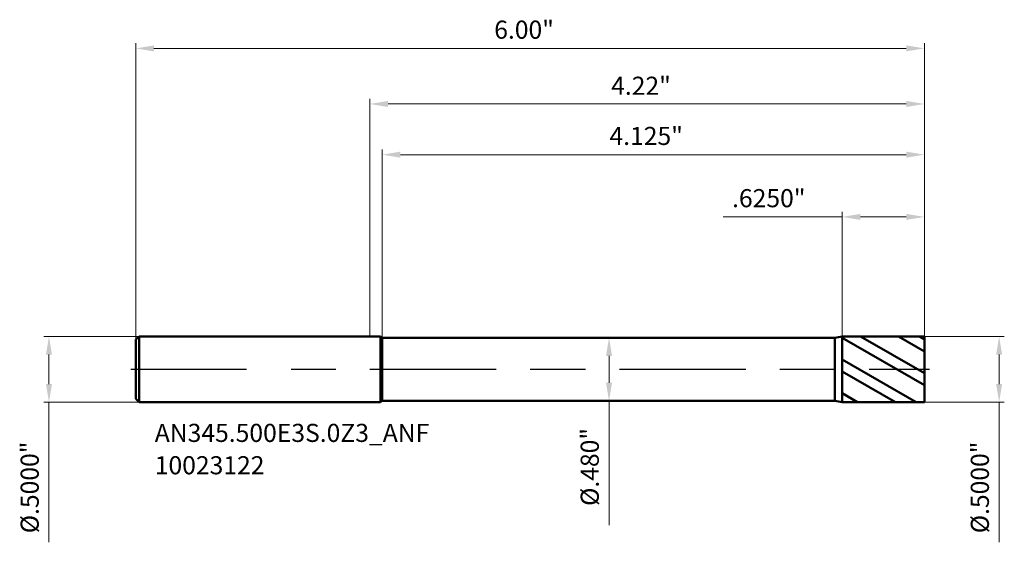
# Model space of a CAD drawing. Units: millimetres. Extents: x -2.67 to 4.83, y -1.32 to 2.66.
import ezdxf

# ---------------------------------------------------------------- set-up
doc = ezdxf.new("R2010")
doc.units = ezdxf.units.MM
doc.header["$MEASUREMENT"] = 0
doc.linetypes.add('CENTER', pattern=[47.5, 22, -8.5, 8.5, -8.5])
for name, color, linetype, lineweight in [('1', 4, 'Continuous', 50), ('2', 7, 'Continuous', 25), ('4', 2, 'CENTER', 25), ('SK1', 4, 'Continuous', 50), ('SK2', 7, 'Continuous', 25), ('SK4', 2, 'CENTER', 25), ('SK6', 5, 'Continuous', 35)]:
    doc.layers.add(name, color=color, linetype=linetype, lineweight=lineweight)
doc.styles.add('Monospac821 BT', font='monos.ttf')
doc.styles.add('STANDARD 3.5', font='monos.ttf', dxfattribs={"height": 3.5})
doc.dimstyles.new('NewStyle', dxfattribs={"dimtxt": 3.5, "dimasz": 3.5, "dimexe": 0.18, "dimexo": 0.0625, "dimgap": 0.09, "dimtad": 1, "dimzin": 0, "dimdsep": 46, "dimtxsty": 'STANDARD 3.5', "dimcen": 0.09, "dimadec": 0, "dimazin": 0, "dimtfac": 1, "dimtdec": 4, "dimtofl": 0, "dimtmove": 0, "dimatfit": 3, "dimfxl": 1, "dimtolj": 1, "dimtzin": 0, "dimarcsym": 0})

# ---------------------------------------------------------------- blocks, each defined once
blk = doc.blocks.new('_U0')
at = {"layer": '2', "color": 7, "linetype": 'Continuous', "lineweight": 13, "ltscale": 0.04}
for p, q in [((0.094, 0.24), (0.094, 1.6731)), ((4.219, 0.25), (4.219, 1.6731)), ((4.0812, 1.6338), (0.2318, 1.6338))]:
    blk.add_line(p, q, dxfattribs=at)
at = {"layer": '2', "color": 7, "lineweight": 18, "ltscale": 0.04}
for points in [[(0.2318, 1.6567), (0.2318, 1.6108), (0.094, 1.6338)], [(4.0812, 1.6567), (4.0812, 1.6108), (4.219, 1.6338)]]:
    blk.add_solid(points, dxfattribs=at)
at = {"layer": 'Defpoints', "color": 0, "lineweight": 18, "ltscale": 0.04}
for p in [(0.094, 1.6338), (0.094, 0.24), (4.219, 0.25)]:
    blk.add_point(p, dxfattribs=at)
at = {"layer": '2', "color": 7, "ltscale": 0.04, "insert": (1.8227, 1.8453), "char_height": 0.1378, "attachment_point": 1, "style": 'Monospac821 BT'}
blk.add_mtext('\\A1;4.125"', dxfattribs=at)
blk = doc.blocks.new('_U1')
at = {"layer": '2', "color": 7, "linetype": 'Continuous', "lineweight": 18, "ltscale": 0.04}
for p, q in [((4.219, 0.25), (4.8271, 0.25)), ((4.219, -0.25), (4.8271, -0.25))]:
    blk.add_line(p, q, dxfattribs=at)
at = {"layer": '2', "color": 7, "linetype": 'Continuous', "lineweight": 13, "ltscale": 0.04}
for p, q in [((4.7877, 0.1122), (4.7877, -0.1122)), ((4.7877, -0.25), (4.7877, -1.3174))]:
    blk.add_line(p, q, dxfattribs=at)
at = {"layer": '2', "color": 7, "lineweight": 18, "ltscale": 0.04}
for points in [[(4.7647, 0.1122), (4.8106, 0.1122), (4.7877, 0.25)], [(4.7647, -0.1122), (4.8106, -0.1122), (4.7877, -0.25)]]:
    blk.add_solid(points, dxfattribs=at)
at = {"layer": 'Defpoints', "color": 0, "lineweight": 18, "ltscale": 0.04}
for p in [(4.219, 0.25), (4.219, -0.25), (4.7877, -0.25)]:
    blk.add_point(p, dxfattribs=at)
at = {"layer": '2', "color": 7, "ltscale": 0.04, "insert": (4.5721, -1.2485), "char_height": 0.137795, "attachment_point": 1, "rotation": 90, "style": 'Monospac821 BT'}
blk.add_mtext('\\A1;%%c.5000"', dxfattribs=at)
blk = doc.blocks.new('_U2')
at = {"layer": '2', "color": 7, "linetype": 'Continuous', "lineweight": 13, "ltscale": 0.04}
for p, q in [((0, 0.25), (0, 2.0592)), ((4.219, 0.25), (4.219, 2.0592)), ((4.0812, 2.0199), (0.1378, 2.0199))]:
    blk.add_line(p, q, dxfattribs=at)
at = {"layer": '2', "color": 7, "lineweight": 18, "ltscale": 0.04}
for points in [[(0.1378, 2.0428), (0.1378, 1.9969), (0, 2.0199)], [(4.0812, 2.0428), (4.0812, 1.9969), (4.219, 2.0199)]]:
    blk.add_solid(points, dxfattribs=at)
at = {"layer": 'Defpoints', "color": 0, "lineweight": 18, "ltscale": 0.04}
for p in [(0, 2.0199), (0, 0.25), (4.219, 0.25)]:
    blk.add_point(p, dxfattribs=at)
at = {"layer": '2', "color": 7, "ltscale": 0.04, "insert": (1.8354, 2.2274), "char_height": 0.1378, "attachment_point": 1, "style": 'Monospac821 BT'}
blk.add_mtext('\\A1;4.22"', dxfattribs=at)
blk = doc.blocks.new('_U3')
at = {"layer": '2', "color": 7, "linetype": 'Continuous', "lineweight": 18, "ltscale": 0.04}
for p, q in [((1.8158, 0.24), (1.8586, 0.24)), ((1.8158, -0.24), (1.8586, -0.24))]:
    blk.add_line(p, q, dxfattribs=at)
at = {"layer": '2', "color": 7, "linetype": 'Continuous', "lineweight": 13, "ltscale": 0.04}
for p, q in [((1.8193, 0.1022), (1.8193, -0.1022)), ((1.8193, -0.24), (1.8193, -1.188))]:
    blk.add_line(p, q, dxfattribs=at)
at = {"layer": '2', "color": 7, "lineweight": 18, "ltscale": 0.04}
for points in [[(1.7963, 0.1022), (1.8422, 0.1022), (1.8193, 0.24)], [(1.7963, -0.1022), (1.8422, -0.1022), (1.8193, -0.24)]]:
    blk.add_solid(points, dxfattribs=at)
at = {"layer": 'Defpoints', "color": 0, "lineweight": 18, "ltscale": 0.04}
for p in [(1.8158, 0.24), (1.8158, -0.24), (1.8193, -0.24)]:
    blk.add_point(p, dxfattribs=at)
at = {"layer": '2', "color": 7, "ltscale": 0.04, "insert": (1.6037, -0.4467), "char_height": 0.137795, "attachment_point": 3, "rotation": 90, "style": 'Monospac821 BT'}
blk.add_mtext('\\A1;%%c.480"', dxfattribs=at)
blk = doc.blocks.new('_U4')
at = {"layer": 'Defpoints', "color": 0, "lineweight": 18, "ltscale": 0.04}
for p in [(-1.757, 0.25), (-2.4423, -0.25), (-1.757, -0.25)]:
    blk.add_point(p, dxfattribs=at)
at = {"layer": 'SK2', "color": 7, "linetype": 'Continuous', "lineweight": 18, "ltscale": 0.04}
for p, q in [((-1.757, 0.25), (-2.4817, 0.25)), ((-1.757, -0.25), (-2.4817, -0.25))]:
    blk.add_line(p, q, dxfattribs=at)
at = {"layer": 'SK2', "color": 7, "linetype": 'Continuous', "lineweight": 13, "ltscale": 0.04}
for p, q in [((-2.4423, 0.1122), (-2.4423, -0.1122)), ((-2.4423, -0.25), (-2.4423, -1.3174))]:
    blk.add_line(p, q, dxfattribs=at)
at = {"layer": 'SK2', "color": 7, "lineweight": 18, "ltscale": 0.04}
for points in [[(-2.4653, 0.1122), (-2.4194, 0.1122), (-2.4423, 0.25)], [(-2.4653, -0.1122), (-2.4194, -0.1122), (-2.4423, -0.25)]]:
    blk.add_solid(points, dxfattribs=at)
at = {"layer": 'SK2', "color": 7, "ltscale": 0.04, "insert": (-2.6579, -1.2485), "char_height": 0.137795, "attachment_point": 1, "rotation": 90, "style": 'Monospac821 BT'}
blk.add_mtext('\\A1;%%c.5000"', dxfattribs=at)
blk = doc.blocks.new('_U5')
at = {"layer": '2', "color": 7, "linetype": 'Continuous', "lineweight": 13, "ltscale": 0.04}
for p, q in [((3.594, 0.2499), (3.594, 1.1994)), ((4.219, 0.25), (4.219, 1.1994)), ((3.594, 1.16), (2.6867, 1.16)), ((4.0812, 1.16), (3.7318, 1.16))]:
    blk.add_line(p, q, dxfattribs=at)
at = {"layer": '2', "color": 7, "lineweight": 18, "ltscale": 0.04}
for points in [[(3.7318, 1.183), (3.7318, 1.1371), (3.594, 1.16)], [(4.0812, 1.183), (4.0812, 1.1371), (4.219, 1.16)]]:
    blk.add_solid(points, dxfattribs=at)
at = {"layer": 'Defpoints', "color": 0, "lineweight": 18, "ltscale": 0.04}
for p in [(3.594, 1.16), (3.594, 0.2499), (4.219, 0.25)]:
    blk.add_point(p, dxfattribs=at)
at = {"layer": '2', "color": 7, "ltscale": 0.04, "insert": (2.7556, 1.3716), "char_height": 0.1378, "attachment_point": 1, "style": 'Monospac821 BT'}
blk.add_mtext('\\A1;.6250"', dxfattribs=at)
blk = doc.blocks.new('_U6')
at = {"layer": 'Defpoints', "color": 0, "lineweight": 18, "ltscale": 0.04}
for p in [(4.219, 2.4429), (-1.781, 0.226), (4.219, 0.25)]:
    blk.add_point(p, dxfattribs=at)
at = {"layer": 'SK2', "color": 7, "linetype": 'Continuous', "lineweight": 18, "ltscale": 0.04}
for p, q in [((-1.781, 0.226), (-1.781, 2.4823)), ((4.219, 0.25), (4.219, 2.4823)), ((-1.6432, 2.4429), (4.0812, 2.4429))]:
    blk.add_line(p, q, dxfattribs=at)
at = {"layer": 'SK2', "color": 7, "lineweight": 18, "ltscale": 0.04}
for points in [[(-1.6432, 2.4658), (-1.6432, 2.4199), (-1.781, 2.4429)], [(4.0812, 2.4658), (4.0812, 2.4199), (4.219, 2.4429)]]:
    blk.add_solid(points, dxfattribs=at)
at = {"layer": 'SK2', "color": 7, "ltscale": 0.04, "insert": (0.9457, 2.6544), "char_height": 0.1378, "attachment_point": 1, "style": 'Monospac821 BT'}
blk.add_mtext('\\A1;6.00"', dxfattribs=at)

msp = doc.modelspace()

# ---------------------------------------------------------------- hatches: boundary and pattern name
at = {"layer": '1', "ltscale": 0.04}
h = msp.add_hatch(dxfattribs=at)
h.set_pattern_fill('STEEL', color=256, scale=0.070079, angle=285.038022, style=0)
h.set_pattern_definition([(330.038, (3e-07, -2e-07), (0.111122, 0.192764), []), (330.038, (0.10744, 0.02886), (0.111122, 0.192764), [])])
h.paths.add_polyline_path([(4.21902, 0), (4.21902, 0.25), (3.59402, 0.24995), (3.59402, -0.24995), (4.21902, -0.25)])

# ---------------------------------------------------------------- linework, layer by layer
for p, q in [((0, 0.25), (0.07987, 0.25)), ((0.07987, -0.25), (0.07987, 0.25)), ((0.09402, -0.24), (0.09402, 0.24)), ((0.09402, 0.24), (3.53761, 0.24)), ((3.59402, 0.24994), (3.53761, 0.24)), ((3.53761, -0.24), (3.53761, 0.24)), ((3.59402, 0.24994), (4.21902, 0.25)), ((3.59402, -0.24995), (3.59402, 0.24994)), ((4.21902, 0.25), (4.21902, 0)), ((4.21902, -0.25), (4.21902, 0)), ((0, -0.25), (0.07987, -0.25)), ((0.09402, -0.24), (3.53761, -0.24)), ((3.59402, -0.24995), (3.53761, -0.24)), ((3.59402, -0.24995), (4.21902, -0.25))]:
    msp.add_line(p, q, dxfattribs=at)
for centre, start, end in [((0.09402, 0.255), 199.471221, 270), ((0.09402, -0.255), 90, 160.528779)]:
    msp.add_arc(centre, 0.015, start, end, dxfattribs=at)
at = {"layer": '4', "ltscale": 0.04}
msp.add_line((0, 0), (4.25839, 0), dxfattribs=at)
at = {"layer": 'SK1', "ltscale": 0.04}
for p, q in [((-1.78098, 0.226), (-1.75698, 0.25)), ((-1.78098, 0), (-1.78098, 0.226)), ((-1.75698, 0.25), (-1.75698, -0.25)), ((-1.75698, 0.25), (0, 0.25)), ((-1.78098, 0), (-1.78098, -0.226)), ((-1.78098, -0.226), (-1.75698, -0.25)), ((-1.75698, -0.25), (0, -0.25))]:
    msp.add_line(p, q, dxfattribs=at)
at = {"layer": 'SK4', "ltscale": 0.04}
msp.add_line((-1.82035, 0), (4.25839, 0), dxfattribs=at)

# ---------------------------------------------------------------- texts
at = {"layer": 'SK6', "ltscale": 0.04, "insert": (-1.63725, -0.79952), "char_height": 0.1377953, "attachment_point": 7, "line_spacing_factor": 1.072372, "style": 'STANDARD 3.5'}
msp.add_mtext('\\fMonospac821 BT|b0|i0;\\W1.0000;AN345.500E3S.0Z3_ANF\\P10023122', dxfattribs=at)

# ---------------------------------------------------------------- dimensions: what is measured, and where the dimension line sits
at = {"layer": '2', "ltscale": 0.04}
for base, p2, override, picture, middle in [((0, 2.01986), (0, 0.25), {"dimtxt": 0.137795, "dimasz": 0.137795, "dimexe": 0.03937, "dimexo": 0, "dimgap": 0.068898, "dimdec": 2, "dimlfac": 1, "dimzin": 4, "dimdsep": 46, "dimlunit": 3, "dimpost": '<>', "dimtxsty": 'Monospac821 BT', "dimsah": 1, "dimse1": 0, "dimse2": 0, "dimsd1": 0, "dimsd2": 0, "dimclrd": 7, "dimclre": 7, "dimclrt": 7, "dimlwd": 13, "dimlwe": 13}, '_U2', (2.10951, 2.15809)), ((0.09402, 1.63377), (0.09402, 0.24), {"dimtxt": 0.137795, "dimasz": 0.137795, "dimexe": 0.03937, "dimexo": 0, "dimgap": 0.068898, "dimdec": 3, "dimlfac": 1, "dimzin": 4, "dimdsep": 46, "dimlunit": 3, "dimpost": '<>', "dimtxsty": 'Monospac821 BT', "dimsah": 1, "dimse1": 0, "dimse2": 0, "dimsd1": 0, "dimsd2": 0, "dimclrd": 7, "dimclre": 7, "dimclrt": 7, "dimlwd": 13, "dimlwe": 13}, '_U0', (2.15652, 1.77399)), ((3.59402, 1.16003), (3.59402, 0.24994), {"dimtxt": 0.137795, "dimasz": 0.137795, "dimexe": 0.03937, "dimexo": 0, "dimgap": 0.068898, "dimdec": 4, "dimlfac": 1, "dimzin": 4, "dimdsep": 46, "dimlunit": 3, "dimpost": '<>', "dimtxsty": 'Monospac821 BT', "dimsah": 1, "dimse1": 0, "dimse2": 0, "dimsd1": 0, "dimsd2": 0, "dimclrd": 7, "dimclre": 7, "dimclrt": 7, "dimlwd": 13, "dimlwe": 13}, '_U5', (3.07145, 1.30024))]:
    dim = msp.add_linear_dim(base=base, p1=(4.21902, 0.25), p2=p2, dimstyle='NewStyle', override=override, dxfattribs=at)
    dim.commit()
    dim.dimension.update_dxf_attribs({"geometry": picture, "text_midpoint": middle})
for base, p1, p2, override, picture, middle in [((1.81928, -0.24), (1.81581, 0.24), (1.81581, -0.24), {"dimtxt": 0.137795, "dimasz": 0.137795, "dimexe": 0.03937, "dimexo": 0, "dimgap": 0.068898, "dimdec": 3, "dimlfac": 1, "dimzin": 4, "dimdsep": 46, "dimlunit": 3, "dimpost": '%%c<>', "dimtxsty": 'Monospac821 BT', "dimsah": 1, "dimse1": 0, "dimse2": 0, "dimsd1": 0, "dimsd2": 0, "dimclrd": 7, "dimclre": 7, "dimclrt": 7, "dimlwd": 13, "dimlwe": 18}, '_U3', (1.67703, -0.7829)), ((4.78768, -0.25), (4.21902, 0.25), (4.21902, -0.25), {"dimtxt": 0.137795, "dimasz": 0.137795, "dimexe": 0.03937, "dimexo": 0, "dimgap": 0.068898, "dimdec": 4, "dimlfac": 1, "dimzin": 4, "dimdsep": 46, "dimlunit": 3, "dimpost": '%%c<>', "dimtxsty": 'Monospac821 BT', "dimsah": 1, "dimse1": 0, "dimse2": 0, "dimsd1": 0, "dimsd2": 0, "dimclrd": 7, "dimclre": 7, "dimclrt": 7, "dimlwd": 13, "dimlwe": 18}, '_U1', (4.64543, -0.8526))]:
    dim = msp.add_linear_dim(base=base, p1=p1, p2=p2, angle=270, dimstyle='NewStyle', override=override, dxfattribs=at)
    dim.commit()
    dim.dimension.update_dxf_attribs({"geometry": picture, "text_midpoint": middle})
at = {"layer": 'SK2', "ltscale": 0.04}
dim = msp.add_linear_dim(base=(4.21902, 2.44288), p1=(-1.78098, 0.226), p2=(4.21902, 0.25), dimstyle='NewStyle', override={"dimtxt": 0.137795, "dimasz": 0.137795, "dimexe": 0.03937, "dimexo": 0, "dimgap": 0.068898, "dimdec": 2, "dimlfac": 1, "dimzin": 4, "dimdsep": 44, "dimlunit": 3, "dimpost": '<>', "dimtxsty": 'Monospac821 BT', "dimsah": 1, "dimse1": 0, "dimse2": 0, "dimsd1": 0, "dimsd2": 0, "dimclrd": 7, "dimclre": 7, "dimclrt": 7, "dimlwd": 18, "dimlwe": 18}, dxfattribs=at)
dim.commit()
dim.dimension.update_dxf_attribs({"geometry": '_U6', "text_midpoint": (1.21902, 2.5831)})
dim = msp.add_linear_dim(base=(-2.44235, -0.25), p1=(-1.75698, 0.25), p2=(-1.75698, -0.25), angle=270, dimstyle='NewStyle', override={"dimtxt": 0.137795, "dimasz": 0.137795, "dimexe": 0.03937, "dimexo": 0, "dimgap": 0.068898, "dimdec": 4, "dimlfac": 1, "dimzin": 4, "dimdsep": 46, "dimlunit": 3, "dimpost": '%%c<>', "dimtxsty": 'Monospac821 BT', "dimsah": 1, "dimse1": 0, "dimse2": 0, "dimsd1": 0, "dimsd2": 0, "dimclrd": 7, "dimclre": 7, "dimclrt": 7, "dimlwd": 13, "dimlwe": 18}, dxfattribs=at)
dim.commit()
dim.dimension.update_dxf_attribs({"geometry": '_U4', "text_midpoint": (-2.58459, -0.8526)})

doc.saveas('drawing.dxf')
